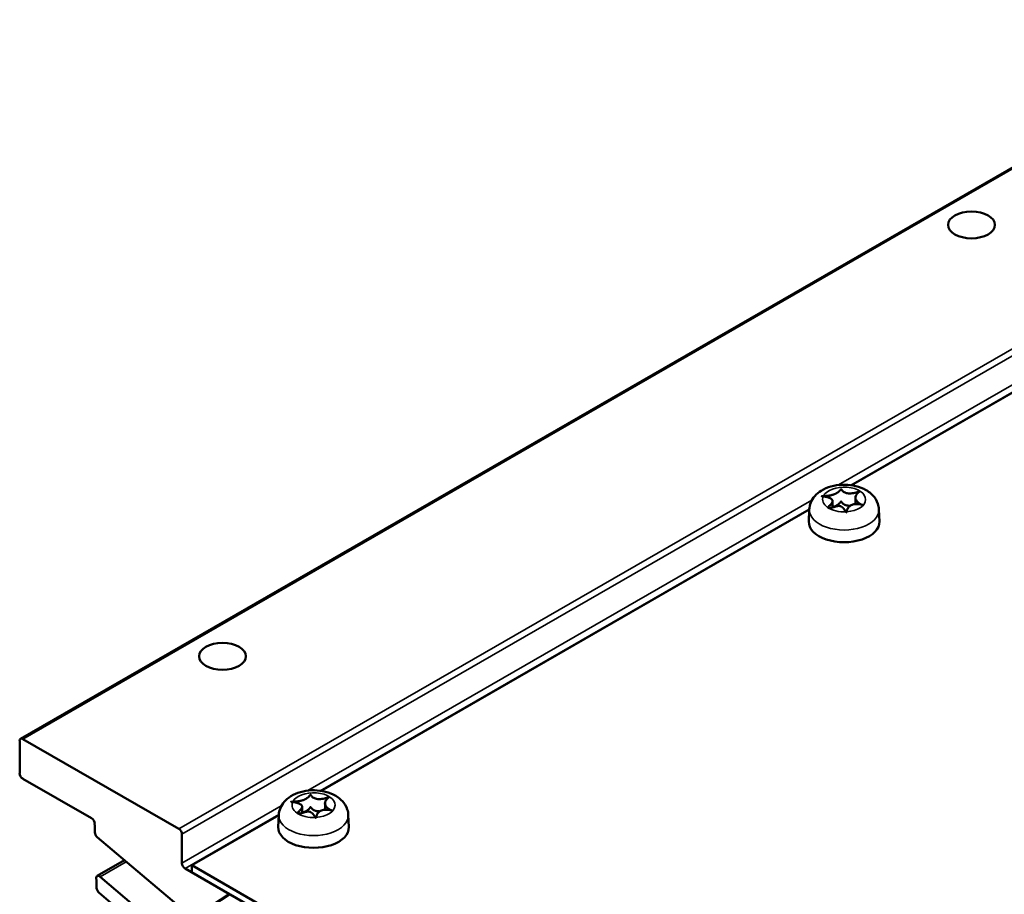
# Model space of a CAD drawing. Units: millimetres. Extents: x 0 to 1050, y 0 to 743.
# Drawn here: x 638 to 749, y 291 to 390 of the extents above; entities that cross this region are included whole.
import ezdxf

# ---------------------------------------------------------------- set-up
doc = ezdxf.new("R2010")
doc.units = ezdxf.units.MM
doc.header["$LTSCALE"] = 2.5
doc.layers.add('Visible (ISO)', color=7, linetype='Continuous', lineweight=50)
doc.layers.add('Visible Narrow (ISO)', color=7, linetype='Continuous', lineweight=35)

msp = doc.modelspace()

# ---------------------------------------------------------------- linework, layer by layer
at = {"layer": 'Visible (ISO)'}
for p, q in [((637.91, 308.94), (779.33, 390.38)), ((780.35, 365.47), (732.05, 337.65)), ((729.9, 335.86), (729.9, 335.14)), ((732.5, 336.24), (732.5, 335.52)), ((727.27, 334.9), (671.95, 303.04)), ((727.27, 334.91), (727.21, 333.56)), ((735.15, 334.91), (735.21, 333.56)), ((637.81, 305.03), (637.81, 308.71)), ((638.16, 308.91), (655.84, 298.73)), ((645.95, 299.93), (638.16, 304.42)), ((669.8, 301.25), (669.8, 300.53)), ((672.4, 301.63), (672.4, 300.9)), ((667.16, 300.28), (657.32, 294.61)), ((667.16, 300.3), (667.1, 298.95)), ((675.04, 300.3), (675.1, 298.95)), ((656.19, 298.12), (656.19, 294.85)), ((656.77, 289.17), (646.6, 297.79)), ((646.59, 293.41), (649.68, 295.18)), ((657.32, 294.61), (752.77, 239.64)), ((657.32, 294.61), (657.32, 293.8)), ((656.55, 294.24), (661.57, 291.34)), ((657.32, 293.8), (661.57, 291.34)), ((646.92, 293.32), (656.61, 285.11)), ((659.35, 280.85), (646.8, 291.5)), ((661.54, 291.33), (659.57, 290.04)), ((661.64, 291.32), (748.33, 241.4))]:
    msp.add_line(p, q, dxfattribs=at)
for centre in [(745.64, 367.14), (660.79, 318.28)]:
    msp.add_ellipse(centre, major_axis=(2.65, 0), ratio=0.575862, dxfattribs=at)
for centre, major_axis, ratio, start_param, end_param in [((731.21, 333.5), (4, 0), 0.575862, 3.116993, 6.307785), ((638.16, 308.5), (-0.25, 0.433), 0.578093, 5.499721, 7.070517), ((638.16, 304.83), (-0.25, 0.433), 0.578093, 0.787332, 2.358128), ((645.95, 299.52), (-0.25, 0.433), 0.578093, 3.95914, 5.499721), ((1180.7, 10.27), (-377.32, 655.22), 0.578093, 0.817548, 0.819134), ((646.68, 298.15), (-0.25, 0.433), 0.578093, 0.819134, 2.126872), ((655.84, 298.32), (0.25, -0.433), 0.578093, 0.787332, 2.358128), ((671.1, 298.89), (4, 0), 0.575862, 3.116993, 6.307785), ((656.55, 294.65), (0.25, -0.433), 0.578093, 3.928925, 5.499721), ((646.84, 292.97), (-0.25, 0.433), 0.578093, 5.268465, 7.110553), ((1180.7, 10.27), (-377.32, 655.22), 0.578093, 0.827367, 0.829154), ((646.88, 291.85), (-0.25, 0.433), 0.578093, 0.829154, 2.126872), ((661.64, 291.16), (-0.1, 0.174), 0.577389, 5.500325, 6.318117)]:
    msp.add_ellipse(centre, major_axis=major_axis, ratio=ratio, start_param=start_param, end_param=end_param, dxfattribs=at)
for points, degree, knots in [([(727.27, 334.91), (727.28, 335.18), (727.34, 335.45), (727.55, 335.97), (727.7, 336.21), (728.1, 336.67), (728.35, 336.87), (728.96, 337.25), (729.33, 337.4), (730.13, 337.63), (730.55, 337.69), (731.4, 337.73), (731.83, 337.7), (732.66, 337.54), (733.06, 337.42), (733.81, 337.05), (734.17, 336.81), (734.7, 336.23), (734.91, 335.92), (735.1, 335.35), (735.14, 335.13), (735.15, 334.91)], 3, [5.522387, 5.522387, 5.522387, 5.522387, 5.7285, 5.7285, 5.956768, 5.956768, 6.244695, 6.244695, 6.610297, 6.610297, 6.999352, 6.999352, 7.382999, 7.382999, 7.769943, 7.769943, 8.151833, 8.151833, 8.44863, 8.44863, 8.61478, 8.61478, 8.61478, 8.61478]), ([(728.86, 336.42), (729.02, 336.42), (729.63, 336.45), (731.06, 336.72), (730.79, 338.11), (730.79, 335.71), (734.77, 337.83), (730.57, 336.02), (735.31, 334.75), (732.03, 336.06), (731.58, 335.13), (731.52, 334.74), (731.5, 334.64)], 5, [-0.6106867, -0.6106867, -0.6106867, -0.6106867, -0.6106867, -0.6106867, -0.5605621, -0.4821748, -0.4036333, -0.326177, -0.246532, -0.1639389, -0.098027, -0.0178337, -0.0178337, -0.0178337, -0.0178337, -0.0178337, -0.0178337]), ([(728.85, 336.4), (728.83, 336.4), (728.82, 336.4), (728.76, 336.41), (728.72, 336.41), (728.67, 336.41), (728.66, 336.41), (728.66, 336.41), (728.65, 336.41), (728.65, 336.41), (728.65, 336.41), (728.65, 336.41), (728.65, 336.41), (728.65, 336.41), (728.65, 336.41), (728.65, 336.41), (728.66, 336.41), (728.66, 336.41), (728.68, 336.41), (728.76, 336.41), (728.79, 336.42), (728.84, 336.42), (728.85, 336.42), (728.86, 336.42)], 3, [-3.5800667, -3.5800667, -3.5800667, -3.5800667, -3.5753508, -3.5753508, -3.5631875, -3.5631875, -3.5588607, -3.5588607, -3.5579355, -3.5579355, -3.557858, -3.557858, -3.5577084, -3.5577084, -3.5574261, -3.5574261, -3.5560577, -3.5560577, -3.5215924, -3.5215924, -3.4832496, -3.4832496, -3.4757228, -3.4757228, -3.4757228, -3.4757228]), ([(731.42, 334.63), (731.36, 334.71), (731.2, 335), (730.73, 335.64), (730.07, 334.98), (728.42, 334.9), (730.72, 335.84), (729.62, 336.26), (729.02, 336.37), (728.85, 336.4)], 5, [-0.9849564, -0.9849564, -0.9849564, -0.9849564, -0.9849564, -0.9849564, -0.9175515, -0.8618507, -0.7895365, -0.7147239, -0.6573942, -0.6573942, -0.6573942, -0.6573942, -0.6573942, -0.6573942]), ([(731.89, 335.33), (731.84, 335.33), (731.44, 335.33), (730.8, 335.54), (730.84, 336.22), (730.98, 335.68), (730.34, 335.31), (729.93, 335.18), (729.9, 335.18)], 5, [0.3921313, 0.3921313, 0.3921313, 0.3921313, 0.3921313, 0.3921313, 0.4036333, 0.4821748, 0.5605621, 0.5662371, 0.5662371, 0.5662371, 0.5662371, 0.5662371, 0.5662371]), ([(731.47, 334.58), (731.47, 334.58), (731.47, 334.58), (731.46, 334.58), (731.46, 334.58), (731.46, 334.59), (731.45, 334.59), (731.43, 334.61), (731.43, 334.62), (731.42, 334.63), (731.42, 334.63), (731.42, 334.63)], 3, [-4.36701146, -4.36701146, -4.36701146, -4.36701146, -4.36672057, -4.36672057, -4.36540997, -4.36540997, -4.36029834, -4.36029834, -4.35603402, -4.35603402, -4.35509394, -4.35509394, -4.35509394, -4.35509394]), ([(731.5, 334.64), (731.49, 334.62), (731.49, 334.6), (731.48, 334.59), (731.48, 334.59), (731.48, 334.58), (731.48, 334.58), (731.47, 334.58), (731.47, 334.58), (731.47, 334.58), (731.47, 334.58), (731.47, 334.58), (731.47, 334.58), (731.47, 334.58)], 3, [-4.38269395, -4.38269395, -4.38269395, -4.38269395, -4.37287609, -4.37287609, -4.37011158, -4.37011158, -4.3689071, -4.3689071, -4.36817915, -4.36817915, -4.36751795, -4.36751795, -4.36701146, -4.36701146, -4.36701146, -4.36701146]), ([(667.16, 300.3), (667.17, 300.57), (667.24, 300.84), (667.45, 301.36), (667.6, 301.59), (668, 302.05), (668.25, 302.26), (668.86, 302.64), (669.23, 302.79), (670.02, 303.02), (670.45, 303.08), (671.3, 303.12), (671.72, 303.09), (672.55, 302.93), (672.96, 302.81), (673.71, 302.44), (674.06, 302.2), (674.6, 301.62), (674.8, 301.31), (674.99, 300.74), (675.04, 300.52), (675.04, 300.3)], 3, [5.522387, 5.522387, 5.522387, 5.522387, 5.7285, 5.7285, 5.956768, 5.956768, 6.244695, 6.244695, 6.610297, 6.610297, 6.999352, 6.999352, 7.382999, 7.382999, 7.769943, 7.769943, 8.151833, 8.151833, 8.44863, 8.44863, 8.61478, 8.61478, 8.61478, 8.61478]), ([(668.75, 301.8), (668.92, 301.81), (669.53, 301.84), (670.95, 302.11), (670.68, 303.5), (670.68, 301.1), (674.66, 303.22), (670.47, 301.41), (675.2, 300.14), (671.92, 301.45), (671.48, 300.52), (671.42, 300.13), (671.4, 300.03)], 5, [-0.6106867, -0.6106867, -0.6106867, -0.6106867, -0.6106867, -0.6106867, -0.5605621, -0.4821748, -0.4036333, -0.326177, -0.246532, -0.1639389, -0.098027, -0.0178337, -0.0178337, -0.0178337, -0.0178337, -0.0178337, -0.0178337]), ([(668.74, 301.79), (668.73, 301.79), (668.71, 301.79), (668.66, 301.8), (668.62, 301.8), (668.57, 301.8), (668.56, 301.8), (668.55, 301.8), (668.55, 301.8), (668.55, 301.8), (668.55, 301.8), (668.55, 301.8), (668.55, 301.8), (668.55, 301.8), (668.55, 301.8), (668.55, 301.8), (668.55, 301.8), (668.56, 301.8), (668.58, 301.8), (668.65, 301.8), (668.69, 301.8), (668.74, 301.8), (668.74, 301.8), (668.75, 301.8)], 3, [-3.5800667, -3.5800667, -3.5800667, -3.5800667, -3.5753508, -3.5753508, -3.5631875, -3.5631875, -3.5588607, -3.5588607, -3.5579355, -3.5579355, -3.557858, -3.557858, -3.5577084, -3.5577084, -3.5574261, -3.5574261, -3.5560577, -3.5560577, -3.5215924, -3.5215924, -3.4832496, -3.4832496, -3.4757228, -3.4757228, -3.4757228, -3.4757228]), ([(671.31, 300.02), (671.26, 300.1), (671.1, 300.38), (670.63, 301.03), (669.97, 300.37), (668.32, 300.29), (670.61, 301.23), (669.52, 301.65), (668.92, 301.76), (668.74, 301.79)], 5, [-0.9849564, -0.9849564, -0.9849564, -0.9849564, -0.9849564, -0.9849564, -0.9175515, -0.8618507, -0.7895365, -0.7147239, -0.6573942, -0.6573942, -0.6573942, -0.6573942, -0.6573942, -0.6573942]), ([(671.79, 300.72), (671.74, 300.72), (671.34, 300.72), (670.7, 300.93), (670.74, 301.61), (670.88, 301.07), (670.24, 300.7), (669.83, 300.57), (669.8, 300.56)], 5, [0.3921313, 0.3921313, 0.3921313, 0.3921313, 0.3921313, 0.3921313, 0.4036333, 0.4821748, 0.5605621, 0.5662371, 0.5662371, 0.5662371, 0.5662371, 0.5662371, 0.5662371]), ([(671.36, 299.97), (671.36, 299.97), (671.36, 299.97), (671.36, 299.97), (671.36, 299.97), (671.35, 299.98), (671.34, 299.98), (671.33, 300), (671.32, 300.01), (671.32, 300.02), (671.32, 300.02), (671.31, 300.02)], 3, [-4.36701146, -4.36701146, -4.36701146, -4.36701146, -4.36672057, -4.36672057, -4.36540997, -4.36540997, -4.36029834, -4.36029834, -4.35603402, -4.35603402, -4.35509394, -4.35509394, -4.35509394, -4.35509394]), ([(671.4, 300.03), (671.39, 300.01), (671.39, 299.99), (671.38, 299.98), (671.38, 299.98), (671.37, 299.97), (671.37, 299.97), (671.37, 299.97), (671.37, 299.97), (671.37, 299.97), (671.37, 299.97), (671.36, 299.97), (671.36, 299.97), (671.36, 299.97)], 3, [-4.38269395, -4.38269395, -4.38269395, -4.38269395, -4.37287609, -4.37287609, -4.37011158, -4.37011158, -4.3689071, -4.3689071, -4.36817915, -4.36817915, -4.36751795, -4.36751795, -4.36701146, -4.36701146, -4.36701146, -4.36701146])]:
    msp.add_open_spline(points, degree=degree, knots=knots, dxfattribs=at)
for points in [[(732.89, 335.5), (732.91, 335.52), (732.92, 335.53), (732.93, 335.54), (732.94, 335.55), (732.94, 335.55)], [(672.78, 300.89), (672.8, 300.91), (672.82, 300.92), (672.83, 300.93), (672.84, 300.94), (672.84, 300.94)]]:
    msp.add_open_spline(points, degree=5, dxfattribs=at)
at = {"layer": 'Visible Narrow (ISO)'}
for p, q in [((638.16, 308.91), (779.58, 390.35)), ((655.84, 298.73), (797.26, 380.17)), ((656.19, 298.12), (797.62, 379.56)), ((730.57, 337.68), (779.59, 365.91)), ((731.96, 337.67), (780.29, 365.5)), ((670.46, 303.07), (727.56, 335.95)), ((671.86, 303.05), (727.27, 334.96)), ((656.19, 294.85), (667.45, 301.33)), ((656.55, 294.24), (667.17, 300.35)), ((646.92, 293.32), (649.87, 295.02)), ((659.68, 290.03), (661.64, 291.32))]:
    msp.add_line(p, q, dxfattribs=at)
for centre, major_axis, start_param, end_param in [((731.21, 336.04), (-2.44, 0), 1.690359, 6.008799), ((731.21, 336.04), (-2.44, 0), 6.023228, 7.940285), ((731.21, 334.85), (-3.94, 0), 6.258585, 9.449378), ((671.1, 301.42), (-2.44, 0), 1.690359, 6.008799), ((671.1, 301.42), (-2.44, 0), 6.023228, 7.940285), ((671.1, 300.24), (-3.94, 0), 6.258585, 9.449378)]:
    msp.add_ellipse(centre, major_axis=major_axis, ratio=0.575862, start_param=start_param, end_param=end_param, dxfattribs=at)

doc.saveas('drawing.dxf')
